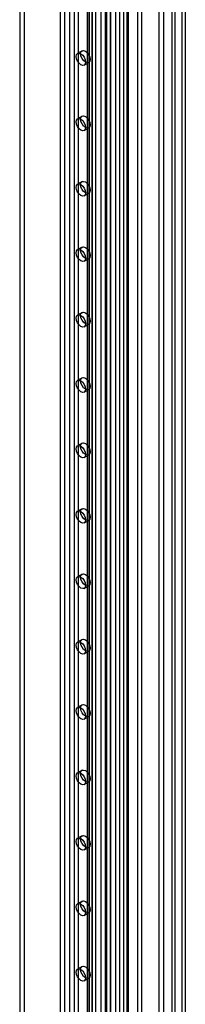
# Model space of a CAD drawing. Units: millimetres. Extents: x 0 to 420, y 0 to 297.
# Drawn here: x 358 to 364, y 147 to 186 of the extents above; entities that cross this region are included whole.
import ezdxf

# ---------------------------------------------------------------- set-up
doc = ezdxf.new("R2010")
doc.units = ezdxf.units.MM

msp = doc.modelspace()

# ---------------------------------------------------------------- linework, layer by layer
at = {"color": 7, "linetype": 'Continuous', "lineweight": 25}
for p, q in [((363.962, 203.003), (363.962, 80.828)), ((364.095, 202.926), (364.095, 80.752)), ((363.565, 202.715), (363.565, 80.963)), ((363.697, 81.039), (363.697, 202.792)), ((361.874, 80.707), (361.874, 201.759)), ((362.227, 201.759), (362.227, 80.707)), ((359.752, 201.3), (359.752, 86.474)), ((361.037, 84.098), (361.037, 201.285)), ((361.374, 201.447), (361.374, 84.492)), ((361.528, 201.385), (361.528, 84.43)), ((361.697, 80.605), (361.697, 201.657)), ((361.699, 84.438), (361.699, 201.393)), ((361.832, 84.515), (361.832, 201.47)), ((362.404, 80.605), (362.404, 201.657)), ((359.576, 201.198), (359.576, 86.372)), ((360.792, 201.144), (360.792, 83.284)), ((360.973, 201.116), (360.973, 83.256)), ((360.982, 201.254), (360.982, 83.994)), ((361.164, 201.226), (361.164, 83.966)), ((361.191, 84.036), (361.191, 201.223)), ((360.283, 200.789), (360.283, 85.963)), ((360.283, 85.759), (360.283, 200.585)), ((360.356, 85.861), (360.356, 200.687)), ((360.46, 200.891), (360.46, 86.065)), ((360.606, 85.861), (360.606, 200.687)), ((359.222, 85.351), (359.222, 200.177)), ((359.399, 85.453), (359.399, 200.279)), ((359.752, 200.279), (359.752, 85.453)), ((359.929, 85.351), (359.929, 200.177)), ((360.46, 85.657), (360.46, 200.483)), ((357.631, 192.675), (357.631, 145.724)), ((357.808, 192.777), (357.808, 145.826)), ((363.067, 191.119), (363.067, 143.351)), ((363.244, 191.017), (363.244, 143.249)), ((360.063, 184.686), (359.886, 184.584)), ((360.149, 184.129), (360.326, 184.231)), ((360.063, 182.134), (359.886, 182.032)), ((360.149, 181.577), (360.326, 181.68)), ((360.063, 179.582), (359.886, 179.48)), ((360.149, 179.026), (360.326, 179.128)), ((360.063, 177.031), (359.886, 176.929)), ((360.149, 176.474), (360.326, 176.576)), ((360.063, 174.479), (359.886, 174.377)), ((360.149, 173.922), (360.326, 174.024)), ((360.063, 171.927), (359.886, 171.825)), ((360.149, 171.371), (360.326, 171.473)), ((360.063, 169.376), (359.886, 169.274)), ((360.149, 168.819), (360.326, 168.921)), ((360.063, 166.824), (359.886, 166.722)), ((360.149, 166.267), (360.326, 166.369)), ((360.063, 164.272), (359.886, 164.17)), ((360.149, 163.716), (360.326, 163.818)), ((360.063, 161.721), (359.886, 161.619)), ((360.149, 161.164), (360.326, 161.266)), ((360.063, 159.169), (359.886, 159.067)), ((360.149, 158.612), (360.326, 158.714)), ((360.063, 156.617), (359.886, 156.515)), ((360.149, 156.061), (360.326, 156.163)), ((360.063, 154.066), (359.886, 153.964)), ((360.149, 153.509), (360.326, 153.611)), ((360.063, 151.514), (359.886, 151.412)), ((360.149, 150.957), (360.326, 151.059)), ((360.063, 148.962), (359.886, 148.86)), ((360.149, 148.405), (360.326, 148.508))]:
    msp.add_line(p, q, dxfattribs=at)
at = {"color": 7, "linetype": 'Continuous', "lineweight": 25, "flags": 128}
for points in [[(359.832, 184.464), (359.846, 184.538), (359.886, 184.584), (359.947, 184.596), (360.018, 184.571), (360.089, 184.514), (360.149, 184.432), (360.189, 184.34), (360.203, 184.249), (360.189, 184.175), (360.149, 184.129), (360.089, 184.117), (360.018, 184.142), (359.947, 184.199), (359.886, 184.281), (359.846, 184.373), (359.832, 184.464)], [(360.009, 184.566), (360.023, 184.64), (360.063, 184.686), (360.123, 184.698), (360.194, 184.673), (360.265, 184.616), (360.326, 184.534), (360.366, 184.442), (360.38, 184.351), (360.366, 184.278), (360.326, 184.231), (360.265, 184.22), (360.194, 184.244), (360.123, 184.302), (360.063, 184.383), (360.023, 184.476), (360.009, 184.566)], [(360.009, 182.014), (360.023, 182.088), (360.063, 182.134), (360.123, 182.146), (360.194, 182.121), (360.265, 182.064), (360.326, 181.983), (360.366, 181.89), (360.38, 181.8), (360.366, 181.726), (360.326, 181.68), (360.265, 181.668), (360.194, 181.693), (360.123, 181.75), (360.063, 181.831), (360.023, 181.924), (360.009, 182.014)], [(359.832, 181.912), (359.846, 181.986), (359.886, 182.032), (359.947, 182.044), (360.018, 182.019), (360.089, 181.962), (360.149, 181.881), (360.189, 181.788), (360.203, 181.698), (360.189, 181.624), (360.149, 181.577), (360.089, 181.566), (360.018, 181.59), (359.947, 181.648), (359.886, 181.729), (359.846, 181.822), (359.832, 181.912)], [(359.832, 179.36), (359.846, 179.434), (359.886, 179.48), (359.947, 179.492), (360.018, 179.467), (360.089, 179.41), (360.149, 179.329), (360.189, 179.236), (360.203, 179.146), (360.189, 179.072), (360.149, 179.026), (360.089, 179.014), (360.018, 179.039), (359.947, 179.096), (359.886, 179.177), (359.846, 179.27), (359.832, 179.36)], [(360.009, 179.462), (360.023, 179.536), (360.063, 179.582), (360.123, 179.594), (360.194, 179.569), (360.265, 179.512), (360.326, 179.431), (360.366, 179.338), (360.38, 179.248), (360.366, 179.174), (360.326, 179.128), (360.265, 179.116), (360.194, 179.141), (360.123, 179.198), (360.063, 179.279), (360.023, 179.372), (360.009, 179.462)], [(359.832, 176.809), (359.846, 176.882), (359.886, 176.929), (359.947, 176.94), (360.018, 176.916), (360.089, 176.858), (360.149, 176.777), (360.189, 176.684), (360.203, 176.594), (360.189, 176.52), (360.149, 176.474), (360.089, 176.462), (360.018, 176.487), (359.947, 176.544), (359.886, 176.626), (359.846, 176.718), (359.832, 176.809)], [(360.009, 176.911), (360.023, 176.984), (360.063, 177.031), (360.123, 177.042), (360.194, 177.018), (360.265, 176.96), (360.326, 176.879), (360.366, 176.786), (360.38, 176.696), (360.366, 176.622), (360.326, 176.576), (360.265, 176.564), (360.194, 176.589), (360.123, 176.646), (360.063, 176.728), (360.023, 176.82), (360.009, 176.911)], [(359.832, 174.257), (359.846, 174.331), (359.886, 174.377), (359.947, 174.389), (360.018, 174.364), (360.089, 174.307), (360.149, 174.226), (360.189, 174.133), (360.203, 174.043), (360.189, 173.969), (360.149, 173.922), (360.089, 173.911), (360.018, 173.935), (359.947, 173.993), (359.886, 174.074), (359.846, 174.167), (359.832, 174.257)], [(360.009, 174.359), (360.023, 174.433), (360.063, 174.479), (360.123, 174.491), (360.194, 174.466), (360.265, 174.409), (360.326, 174.328), (360.366, 174.235), (360.38, 174.145), (360.366, 174.071), (360.326, 174.024), (360.265, 174.013), (360.194, 174.037), (360.123, 174.095), (360.063, 174.176), (360.023, 174.269), (360.009, 174.359)], [(359.832, 171.705), (359.846, 171.779), (359.886, 171.825), (359.947, 171.837), (360.018, 171.812), (360.089, 171.755), (360.149, 171.674), (360.189, 171.581), (360.203, 171.491), (360.189, 171.417), (360.149, 171.371), (360.089, 171.359), (360.018, 171.384), (359.947, 171.441), (359.886, 171.522), (359.846, 171.615), (359.832, 171.705)], [(360.009, 171.807), (360.023, 171.881), (360.063, 171.927), (360.123, 171.939), (360.194, 171.914), (360.265, 171.857), (360.326, 171.776), (360.366, 171.683), (360.38, 171.593), (360.366, 171.519), (360.326, 171.473), (360.265, 171.461), (360.194, 171.486), (360.123, 171.543), (360.063, 171.624), (360.023, 171.717), (360.009, 171.807)], [(359.832, 169.153), (359.846, 169.227), (359.886, 169.274), (359.947, 169.285), (360.018, 169.261), (360.089, 169.203), (360.149, 169.122), (360.189, 169.029), (360.203, 168.939), (360.189, 168.865), (360.149, 168.819), (360.089, 168.807), (360.018, 168.832), (359.947, 168.889), (359.886, 168.971), (359.846, 169.063), (359.832, 169.153)], [(360.009, 169.256), (360.023, 169.329), (360.063, 169.376), (360.123, 169.387), (360.194, 169.363), (360.265, 169.305), (360.326, 169.224), (360.366, 169.131), (360.38, 169.041), (360.366, 168.967), (360.326, 168.921), (360.265, 168.909), (360.194, 168.934), (360.123, 168.991), (360.063, 169.073), (360.023, 169.165), (360.009, 169.256)], [(359.832, 166.602), (359.846, 166.676), (359.886, 166.722), (359.947, 166.734), (360.018, 166.709), (360.089, 166.652), (360.149, 166.57), (360.189, 166.478), (360.203, 166.388), (360.189, 166.314), (360.149, 166.267), (360.089, 166.256), (360.018, 166.28), (359.947, 166.338), (359.886, 166.419), (359.846, 166.512), (359.832, 166.602)], [(360.009, 166.704), (360.023, 166.778), (360.063, 166.824), (360.123, 166.836), (360.194, 166.811), (360.265, 166.754), (360.326, 166.673), (360.366, 166.58), (360.38, 166.49), (360.366, 166.416), (360.326, 166.369), (360.265, 166.358), (360.194, 166.382), (360.123, 166.44), (360.063, 166.521), (360.023, 166.614), (360.009, 166.704)], [(359.832, 164.05), (359.846, 164.124), (359.886, 164.17), (359.947, 164.182), (360.018, 164.157), (360.089, 164.1), (360.149, 164.019), (360.189, 163.926), (360.203, 163.836), (360.189, 163.762), (360.149, 163.716), (360.089, 163.704), (360.018, 163.729), (359.947, 163.786), (359.886, 163.867), (359.846, 163.96), (359.832, 164.05)], [(360.009, 164.152), (360.023, 164.226), (360.063, 164.272), (360.123, 164.284), (360.194, 164.259), (360.265, 164.202), (360.326, 164.121), (360.366, 164.028), (360.38, 163.938), (360.366, 163.864), (360.326, 163.818), (360.265, 163.806), (360.194, 163.831), (360.123, 163.888), (360.063, 163.969), (360.023, 164.062), (360.009, 164.152)], [(360.009, 161.6), (360.023, 161.674), (360.063, 161.721), (360.123, 161.732), (360.194, 161.708), (360.265, 161.65), (360.326, 161.569), (360.366, 161.476), (360.38, 161.386), (360.366, 161.312), (360.326, 161.266), (360.265, 161.254), (360.194, 161.279), (360.123, 161.336), (360.063, 161.418), (360.023, 161.51), (360.009, 161.6)], [(359.832, 161.498), (359.846, 161.572), (359.886, 161.619), (359.947, 161.63), (360.018, 161.606), (360.089, 161.548), (360.149, 161.467), (360.189, 161.374), (360.203, 161.284), (360.189, 161.21), (360.149, 161.164), (360.089, 161.152), (360.018, 161.177), (359.947, 161.234), (359.886, 161.315), (359.846, 161.408), (359.832, 161.498)], [(359.832, 158.947), (359.846, 159.021), (359.886, 159.067), (359.947, 159.079), (360.018, 159.054), (360.089, 158.997), (360.149, 158.915), (360.189, 158.823), (360.203, 158.732), (360.189, 158.659), (360.149, 158.612), (360.089, 158.601), (360.018, 158.625), (359.947, 158.683), (359.886, 158.764), (359.846, 158.857), (359.832, 158.947)], [(360.009, 159.049), (360.023, 159.123), (360.063, 159.169), (360.123, 159.181), (360.194, 159.156), (360.265, 159.099), (360.326, 159.017), (360.366, 158.925), (360.38, 158.834), (360.366, 158.761), (360.326, 158.714), (360.265, 158.703), (360.194, 158.727), (360.123, 158.785), (360.063, 158.866), (360.023, 158.959), (360.009, 159.049)], [(359.832, 156.395), (359.846, 156.469), (359.886, 156.515), (359.947, 156.527), (360.018, 156.502), (360.089, 156.445), (360.149, 156.364), (360.189, 156.271), (360.203, 156.181), (360.189, 156.107), (360.149, 156.061), (360.089, 156.049), (360.018, 156.074), (359.947, 156.131), (359.886, 156.212), (359.846, 156.305), (359.832, 156.395)], [(360.009, 156.497), (360.023, 156.571), (360.063, 156.617), (360.123, 156.629), (360.194, 156.604), (360.265, 156.547), (360.326, 156.466), (360.366, 156.373), (360.38, 156.283), (360.366, 156.209), (360.326, 156.163), (360.265, 156.151), (360.194, 156.176), (360.123, 156.233), (360.063, 156.314), (360.023, 156.407), (360.009, 156.497)], [(360.009, 153.945), (360.023, 154.019), (360.063, 154.066), (360.123, 154.077), (360.194, 154.053), (360.265, 153.995), (360.326, 153.914), (360.366, 153.821), (360.38, 153.731), (360.366, 153.657), (360.326, 153.611), (360.265, 153.599), (360.194, 153.624), (360.123, 153.681), (360.063, 153.762), (360.023, 153.855), (360.009, 153.945)], [(359.832, 153.843), (359.846, 153.917), (359.886, 153.964), (359.947, 153.975), (360.018, 153.951), (360.089, 153.893), (360.149, 153.812), (360.189, 153.719), (360.203, 153.629), (360.189, 153.555), (360.149, 153.509), (360.089, 153.497), (360.018, 153.522), (359.947, 153.579), (359.886, 153.66), (359.846, 153.753), (359.832, 153.843)], [(359.832, 151.292), (359.846, 151.366), (359.886, 151.412), (359.947, 151.424), (360.018, 151.399), (360.089, 151.342), (360.149, 151.26), (360.189, 151.168), (360.203, 151.077), (360.189, 151.003), (360.149, 150.957), (360.089, 150.945), (360.018, 150.97), (359.947, 151.027), (359.886, 151.109), (359.846, 151.201), (359.832, 151.292)], [(360.009, 151.394), (360.023, 151.468), (360.063, 151.514), (360.123, 151.526), (360.194, 151.501), (360.265, 151.444), (360.326, 151.362), (360.366, 151.27), (360.38, 151.179), (360.366, 151.106), (360.326, 151.059), (360.265, 151.048), (360.194, 151.072), (360.123, 151.13), (360.063, 151.211), (360.023, 151.304), (360.009, 151.394)], [(359.832, 148.74), (359.846, 148.814), (359.886, 148.86), (359.947, 148.872), (360.018, 148.847), (360.089, 148.79), (360.149, 148.709), (360.189, 148.616), (360.203, 148.526), (360.189, 148.452), (360.149, 148.405), (360.089, 148.394), (360.018, 148.418), (359.947, 148.476), (359.886, 148.557), (359.846, 148.65), (359.832, 148.74)], [(360.009, 148.842), (360.023, 148.916), (360.063, 148.962), (360.123, 148.974), (360.194, 148.949), (360.265, 148.892), (360.326, 148.811), (360.366, 148.718), (360.38, 148.628), (360.366, 148.554), (360.326, 148.508), (360.265, 148.496), (360.194, 148.521), (360.123, 148.578), (360.063, 148.659), (360.023, 148.752), (360.009, 148.842)]]:
    msp.add_lwpolyline(points, dxfattribs=at)

doc.saveas('drawing.dxf')
